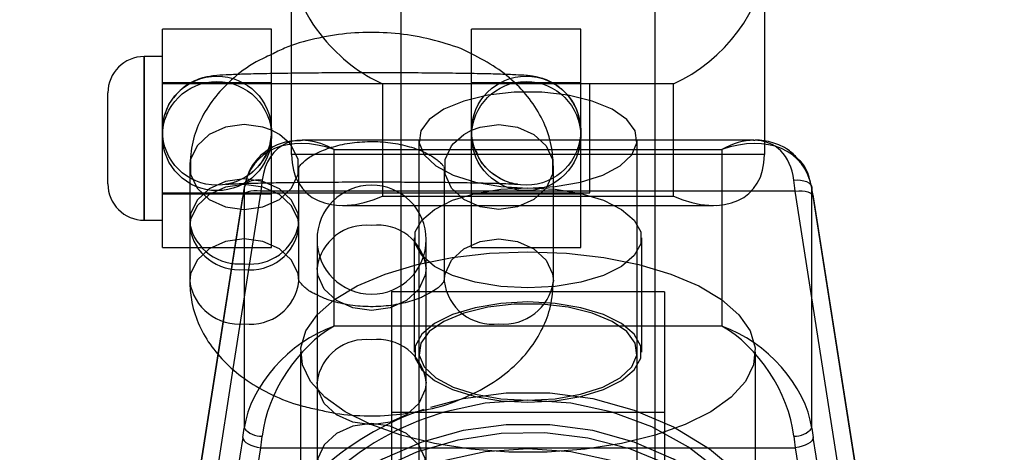
# Model space of a CAD drawing. Units: millimetres. Extents: x -4430 to 29538, y 836 to 34439.
# Drawn here: x 25869 to 25923, y 2144 to 2168 of the extents above; entities that cross this region are included whole.
import ezdxf

# ---------------------------------------------------------------- set-up
doc = ezdxf.new("R2010")
doc.units = ezdxf.units.MM
doc.linetypes.add('ACAD_ISO03W100', pattern=[30, 12, -18])
doc.layers.add('HERNI_PRVEK', color=4, linetype='Continuous')
doc.layers.add('KÓTY', color=7, linetype='Continuous')
doc.styles.add('arial', font='arial.ttf')
doc.dimstyles.new('KOTY_50', dxfattribs={"dimtxt": 125, "dimasz": 50, "dimexe": 50, "dimexo": 50, "dimgap": 30, "dimtad": 1, "dimdec": 0, "dimrnd": 10, "dimdsep": 46, "dimtxsty": 'arial', "dimblk": 'ARCHTICK', "dimcen": -1.5, "dimclrt": 2, "dimadec": 0, "dimazin": 0, "dimtfac": 0.63, "dimtdec": 0, "dimtix": 1, "dimtmove": 2, "dimatfit": 3, "dimldrblk": 'KOTA', "dimfxl": 400, "dimfxlon": 1, "dimtfill": 1, "dimtolj": 1, "dimtzin": 0, "dimarcsym": 0})

# ---------------------------------------------------------------- blocks, each defined once
blk = doc.blocks.new('_ArchTick')
at = {"color": 0, "linetype": 'ByBlock', "const_width": 0.15}
blk.add_lwpolyline([(-0.5, -0.5), (0.5, 0.5)], dxfattribs=at)
blk = doc.blocks.new('*D52')
at = {"layer": 'Defpoints', "color": 0, "linetype": 'ACAD_ISO03W100', "ltscale": 2, "transparency": 16777216}
for p in [(28896.924, 6074.804), (22896.924, 1628.574), (22896.924, 1628.574)]:
    blk.add_point(p, dxfattribs=at)
at = {"layer": 'KÓTY', "color": 0, "linetype": 'ACAD_ISO03W100', "lineweight": -2, "ltscale": 2, "transparency": 16777216}
for p, q in [((28896.924, 6074.804), (22896.924, 1628.574)), ((28896.924, 6074.804), (28926.693, 6034.632)), ((22896.924, 1628.574), (22867.155, 1668.746))]:
    blk.add_line(p, q, dxfattribs=at)
at = {"layer": 'KÓTY', "color": 0, "linetype": 'ACAD_ISO03W100', "lineweight": -2, "ltscale": 2, "transparency": 16777216, "xscale": 50, "yscale": 50, "zscale": 50}
for p, rotation in [((28896.924, 6074.804), 36.53986131413335), ((22896.924, 1628.574), 216.5398613141333)]:
    blk.add_blockref('_ArchTick', p, dxfattribs=dict(at, rotation=rotation))
at = {"layer": 'KÓTY', "color": 2, "linetype": 'ACAD_ISO03W100', "ltscale": 2, "transparency": 16777216, "insert": (23360.768, 1848.925), "char_height": 125, "attachment_point": 5, "rotation": 36.5399, "style": 'arial', "bg_fill": 3, "box_fill_scale": 1.1, "bg_fill_color": 256, "bg_fill_true_color": 13158600, "bg_fill_transparency": 0}
blk.add_mtext('\\A1;7470', dxfattribs=at)
blk = doc.blocks.new('KOTA')
for p, q in [((-75, -75), (75, 75)), ((0, 75), (0, -75)), ((-75, 0), (75, 0))]:
    blk.add_line(p, q)

msp = doc.modelspace()

# ---------------------------------------------------------------- linework, layer by layer
at = {"layer": 'HERNI_PRVEK'}
for p, q in [((25889.924, 2197.666), (25889.924, 2044.843)), ((25903.924, 2166.101), (25903.924, 2197.666)), ((25883.924, 2166.125), (25883.924, 2170.743)), ((25909.924, 2170.743), (25909.924, 2160.868)), ((25882.824, 2167.046), (25876.824, 2167.046)), ((25876.824, 2167.045), (25876.824, 2167.046)), ((25876.824, 2155.046), (25876.824, 2167.045)), ((25882.824, 2167.045), (25882.824, 2167.046)), ((25882.824, 2159.669), (25882.824, 2167.045)), ((25899.824, 2167.046), (25893.824, 2167.046)), ((25893.824, 2167.045), (25893.824, 2167.046)), ((25893.824, 2159.669), (25893.824, 2167.045)), ((25899.824, 2167.045), (25899.824, 2167.046)), ((25899.824, 2155.046), (25899.824, 2167.045)), ((25883.924, 2160.155), (25883.924, 2166.125)), ((25903.924, 2160.943), (25903.924, 2166.101)), ((25876.824, 2165.546), (25875.824, 2165.546)), ((25875.824, 2165.546), (25875.824, 2156.546)), ((25875.824, 2156.546), (25875.824, 2165.546)), ((25882.824, 2164.096), (25876.824, 2164.096)), ((25885.694, 2164.046), (25876.824, 2164.046)), ((25890.955, 2164.046), (25885.694, 2164.046)), ((25903.924, 2164.05), (25888.924, 2164.05)), ((25888.924, 2164.05), (25888.924, 2157.873)), ((25899.824, 2164.046), (25890.955, 2164.046)), ((25899.824, 2164.096), (25893.824, 2164.096)), ((25900.324, 2164.046), (25899.824, 2164.046)), ((25900.324, 2164.045), (25900.324, 2164.046)), ((25900.324, 2158.046), (25900.324, 2164.045)), ((25904.924, 2164.05), (25903.924, 2164.05)), ((25904.924, 2160.943), (25904.924, 2164.05)), ((25873.824, 2163.545), (25873.824, 2163.546)), ((25873.824, 2158.546), (25873.824, 2163.545)), ((25902.974, 2160.943), (25884.506, 2160.943)), ((25886.271, 2160.43), (25907.577, 2160.43)), ((25886.271, 2150.724), (25886.271, 2160.43)), ((25890.924, 2160.962), (25890.924, 2138.526)), ((25902.924, 2138.526), (25902.924, 2160.962)), ((25909.342, 2160.943), (25902.974, 2160.943)), ((25903.924, 2057.584), (25903.924, 2160.943)), ((25904.924, 2157.873), (25904.924, 2160.943)), ((25907.577, 2160.43), (25907.577, 2150.724)), ((25909.924, 2160.868), (25909.924, 2160.155)), ((25909.924, 2160.155), (25883.924, 2160.155)), ((25878.327, 2159.476), (25878.327, 2157.275)), ((25882.824, 2155.046), (25882.824, 2159.669)), ((25884.327, 2159.16), (25884.327, 2159.476)), ((25884.327, 2159.445), (25884.33, 2159.45)), ((25892.321, 2159.476), (25892.321, 2159.16)), ((25893.824, 2155.046), (25893.824, 2159.669)), ((25898.321, 2157.275), (25898.321, 2159.476)), ((25884.327, 2156.491), (25884.327, 2159.16)), ((25892.321, 2159.16), (25892.321, 2153.222)), ((25881.324, 2158.356), (25881.32, 2158.315)), ((25881.32, 2158.315), (25881.32, 2145.114)), ((25912.525, 2158.356), (25912.529, 2158.315)), ((25912.529, 2145.114), (25912.529, 2158.315)), ((25876.824, 2158.046), (25884.327, 2158.046)), ((25876.824, 2157.996), (25882.824, 2157.996)), ((25877.119, 2131.487), (25881.242, 2157.833)), ((25881.244, 2157.863), (25879.889, 2149.201)), ((25882.232, 2158.149), (25880.702, 2148.373)), ((25900.324, 2158.149), (25882.232, 2158.149)), ((25884.327, 2158.046), (25886.773, 2158.046)), ((25886.773, 2158.046), (25889.876, 2158.046)), ((25888.924, 2157.873), (25904.924, 2157.873)), ((25889.876, 2158.046), (25892.321, 2158.046)), ((25892.321, 2158.046), (25899.824, 2158.046)), ((25893.824, 2157.996), (25899.824, 2157.996)), ((25899.824, 2158.046), (25900.324, 2158.046)), ((25911.617, 2158.149), (25900.324, 2158.149)), ((25915.74, 2131.803), (25911.617, 2158.149)), ((25916.728, 2131.517), (25912.605, 2157.863)), ((25912.605, 2157.863), (25912.607, 2157.833)), ((25912.607, 2157.833), (25916.73, 2131.487)), ((25878.327, 2157.275), (25878.327, 2156.491)), ((25886.718, 2157.361), (25907.13, 2157.361)), ((25898.321, 2153.191), (25898.321, 2157.275)), ((25875.824, 2156.546), (25876.824, 2156.546)), ((25878.327, 2156.176), (25878.327, 2153.191)), ((25884.327, 2153.191), (25884.327, 2156.176)), ((25890.674, 2155.577), (25890.674, 2149.295)), ((25903.174, 2149.295), (25903.174, 2155.577)), ((25876.824, 2155.046), (25878.327, 2155.046)), ((25878.327, 2155.046), (25882.824, 2155.046)), ((25885.324, 2155.478), (25885.324, 2153.923)), ((25891.324, 2153.923), (25891.324, 2155.478)), ((25893.824, 2155.046), (25898.321, 2155.046)), ((25898.321, 2155.046), (25899.824, 2155.046)), ((25885.324, 2153.923), (25885.324, 2147.637)), ((25891.324, 2147.637), (25891.324, 2153.923)), ((25892.321, 2153.191), (25892.324, 2153.227)), ((25904.424, 2152.604), (25889.424, 2152.604)), ((25889.424, 2152.604), (25889.424, 2141.835)), ((25904.424, 2152.604), (25904.424, 2141.835)), ((25907.577, 2150.724), (25886.271, 2150.724)), ((25879.889, 2149.201), (25877.121, 2131.517)), ((25884.424, 2149.295), (25884.424, 2129.913)), ((25890.924, 2149.295), (25890.924, 2138.526)), ((25902.924, 2138.526), (25902.924, 2149.295)), ((25909.424, 2129.911), (25909.424, 2149.295)), ((25880.702, 2148.373), (25878.894, 2136.818)), ((25885.324, 2147.637), (25885.324, 2140.425)), ((25891.324, 2140.548), (25891.324, 2147.637)), ((25889.424, 2145.986), (25904.424, 2145.986)), ((25881.242, 2144.597), (25877.119, 2118.251)), ((25916.73, 2118.251), (25912.607, 2144.597)), ((25878.109, 2117.685), (25882.232, 2144.031)), ((25882.232, 2144.031), (25911.617, 2144.031)), ((25911.617, 2144.031), (25915.74, 2117.685))]:
    msp.add_line(p, q, dxfattribs=at)
at = {"layer": 'HERNI_PRVEK', "flags": 128}
for points in [[(25896.924, 2158.315), (25898.416, 2158.398), (25899.815, 2158.642), (25901.032, 2159.032), (25901.99, 2159.543), (25902.631, 2160.144), (25902.913, 2160.796), (25902.818, 2161.458), (25902.353, 2162.089), (25901.547, 2162.649), (25900.451, 2163.103), (25899.133, 2163.423), (25897.676, 2163.588), (25896.172, 2163.588), (25894.716, 2163.423), (25893.398, 2163.103), (25892.301, 2162.649), (25891.495, 2162.089), (25891.031, 2161.458), (25890.936, 2160.796), (25891.218, 2160.144), (25891.858, 2159.543), (25892.817, 2159.032), (25894.034, 2158.642), (25895.432, 2158.398), (25896.924, 2158.315)], [(25882.824, 2161.498), (25882.353, 2161.669), (25881.327, 2161.81), (25880.301, 2161.669), (25879.399, 2161.264), (25878.729, 2160.643), (25878.373, 2159.882), (25878.373, 2159.071), (25878.729, 2158.31), (25879.399, 2157.689), (25880.301, 2157.284), (25881.327, 2157.143), (25881.327, 2157.143)], [(25893.824, 2161.498), (25894.295, 2161.669), (25895.321, 2161.81), (25896.348, 2161.669), (25897.25, 2161.264), (25897.92, 2160.643), (25898.276, 2159.882), (25898.276, 2159.071), (25897.92, 2158.31), (25897.25, 2157.689), (25896.348, 2157.284), (25895.321, 2157.143), (25895.321, 2157.143)], [(25883.824, 2160.77), (25883.256, 2161.264), (25882.824, 2161.498)], [(25892.824, 2160.77), (25893.393, 2161.264), (25893.824, 2161.498)], [(25881.327, 2157.143), (25882.353, 2157.284), (25883.256, 2157.689), (25883.925, 2158.31), (25884.282, 2159.071), (25884.282, 2159.882), (25883.925, 2160.643), (25883.824, 2160.77)], [(25895.321, 2157.143), (25894.295, 2157.284), (25893.393, 2157.689), (25892.723, 2158.31), (25892.367, 2159.071), (25892.367, 2159.882), (25892.723, 2160.643), (25892.824, 2160.77)], [(25884.32, 2156.334), (25884.282, 2156.896), (25883.925, 2157.657), (25883.256, 2158.278), (25882.353, 2158.683), (25881.327, 2158.824), (25880.301, 2158.683), (25879.399, 2158.278), (25878.729, 2157.657), (25878.373, 2156.896), (25878.334, 2156.334)], [(25884.327, 2156.176), (25884.282, 2156.582), (25883.925, 2157.343), (25883.256, 2157.964), (25882.353, 2158.369), (25881.327, 2158.51), (25880.301, 2158.369), (25879.399, 2157.964), (25878.729, 2157.343), (25878.373, 2156.582), (25878.327, 2156.176)], [(25882.31, 2158.752), (25882.119, 2158.763), (25881.935, 2158.753), (25881.766, 2158.722), (25881.617, 2158.671), (25881.493, 2158.602), (25881.401, 2158.517), (25881.342, 2158.42), (25881.324, 2158.356)], [(25896.924, 2158.335), (25898.42, 2158.255), (25899.829, 2158.019), (25901.069, 2157.641), (25902.068, 2157.144), (25902.768, 2156.555), (25903.129, 2155.91), (25903.129, 2155.245), (25902.768, 2154.6), (25902.068, 2154.011), (25901.069, 2153.513), (25899.829, 2153.136), (25898.42, 2152.9), (25896.924, 2152.82), (25895.429, 2152.9), (25894.02, 2153.136), (25892.78, 2153.513), (25891.781, 2154.011), (25891.081, 2154.6), (25890.72, 2155.245), (25890.72, 2155.91), (25891.081, 2156.555), (25891.781, 2157.144), (25892.78, 2157.641), (25894.02, 2158.019), (25895.429, 2158.255), (25896.924, 2158.335)], [(25911.539, 2158.752), (25911.729, 2158.763), (25911.913, 2158.753), (25912.083, 2158.722), (25912.232, 2158.671), (25912.355, 2158.602), (25912.448, 2158.517), (25912.507, 2158.42), (25912.525, 2158.356)], [(25882.232, 2158.149), (25882.039, 2158.165), (25881.853, 2158.164), (25881.682, 2158.144), (25881.532, 2158.108), (25881.409, 2158.057), (25881.317, 2157.992), (25881.261, 2157.917), (25881.242, 2157.833)], [(25911.617, 2158.149), (25911.81, 2158.165), (25911.996, 2158.164), (25912.167, 2158.144), (25912.317, 2158.108), (25912.44, 2158.057), (25912.532, 2157.992), (25912.588, 2157.917), (25912.605, 2157.863)], [(25884.327, 2153.193), (25884.282, 2153.596), (25883.925, 2154.357), (25883.256, 2154.978), (25882.353, 2155.383), (25881.327, 2155.524), (25880.301, 2155.383), (25879.399, 2154.978), (25878.729, 2154.357), (25878.373, 2153.596), (25878.327, 2153.188)], [(25892.321, 2153.194), (25892.367, 2153.596), (25892.723, 2154.357), (25893.393, 2154.978), (25894.295, 2155.383), (25895.321, 2155.524), (25896.348, 2155.383), (25897.25, 2154.978), (25897.92, 2154.357), (25898.276, 2153.596), (25898.321, 2153.188)], [(25896.924, 2154.81), (25899.037, 2154.731), (25901.089, 2154.495), (25903.021, 2154.11), (25904.777, 2153.586), (25906.308, 2152.939), (25907.568, 2152.187), (25908.523, 2151.352), (25909.144, 2150.457), (25909.413, 2149.529), (25909.323, 2148.595), (25908.876, 2147.681), (25908.086, 2146.813), (25906.974, 2146.016), (25905.574, 2145.314), (25903.924, 2144.726), (25902.073, 2144.27), (25900.074, 2143.958), (25897.984, 2143.8), (25895.864, 2143.8), (25893.775, 2143.958), (25891.776, 2144.27), (25889.925, 2144.726), (25888.275, 2145.314), (25886.874, 2146.016), (25885.763, 2146.813), (25884.972, 2147.681), (25884.526, 2148.595), (25884.436, 2149.529), (25884.705, 2150.457), (25885.326, 2151.352), (25886.28, 2152.187), (25887.541, 2152.939), (25889.072, 2153.586), (25890.828, 2154.11), (25892.76, 2154.495), (25894.812, 2154.731), (25896.924, 2154.81)], [(25891.324, 2153.923), (25891.279, 2153.518), (25890.922, 2152.756), (25890.253, 2152.135), (25889.35, 2151.73), (25888.324, 2151.589), (25887.298, 2151.73), (25886.396, 2152.135), (25885.726, 2152.756), (25885.37, 2153.518), (25885.324, 2153.923)], [(25896.924, 2152.053), (25895.429, 2151.973), (25894.02, 2151.737), (25892.78, 2151.359), (25891.781, 2150.862), (25891.081, 2150.273), (25890.72, 2149.628), (25890.72, 2148.963), (25891.081, 2148.318), (25891.781, 2147.729), (25892.78, 2147.231), (25894.02, 2146.854), (25895.429, 2146.618), (25896.924, 2146.538), (25898.42, 2146.618), (25899.829, 2146.854), (25901.069, 2147.231), (25902.068, 2147.729), (25902.768, 2148.318), (25903.129, 2148.963), (25903.129, 2149.628), (25902.768, 2150.273), (25902.068, 2150.862), (25901.069, 2151.359), (25899.829, 2151.737), (25898.42, 2151.973), (25896.924, 2152.053)], [(25896.924, 2146.648), (25898.416, 2146.731), (25899.815, 2146.976), (25901.032, 2147.366), (25901.99, 2147.877), (25902.631, 2148.477), (25902.913, 2149.129), (25902.818, 2149.791), (25902.353, 2150.423), (25901.547, 2150.983), (25900.451, 2151.437), (25899.133, 2151.757), (25897.676, 2151.922), (25896.172, 2151.922), (25894.716, 2151.757), (25893.398, 2151.437), (25892.301, 2150.983), (25891.495, 2150.423), (25891.031, 2149.791), (25890.936, 2149.129), (25891.218, 2148.477), (25891.858, 2147.877), (25892.817, 2147.366), (25894.034, 2146.976), (25895.432, 2146.731), (25896.924, 2146.648)], [(25891.324, 2147.637), (25891.279, 2147.232), (25890.922, 2146.471), (25890.253, 2145.85), (25889.35, 2145.445), (25888.324, 2145.304), (25887.298, 2145.445), (25886.396, 2145.85), (25885.726, 2146.471), (25885.37, 2147.232), (25885.324, 2147.637)], [(25891.574, 2146.273), (25893.364, 2146.74), (25895.729, 2147.06), (25898.12, 2147.06), (25900.485, 2146.74), (25902.77, 2146.107), (25904.924, 2145.176), (25906.9, 2143.967), (25908.653, 2142.507), (25910.144, 2140.83), (25911.34, 2138.971), (25912.214, 2136.973), (25912.746, 2134.881), (25912.924, 2132.741)], [(25911.924, 2133.182), (25911.74, 2135.288), (25911.19, 2137.342), (25910.289, 2139.294), (25909.06, 2141.095), (25907.531, 2142.701), (25905.741, 2144.073), (25903.734, 2145.176), (25901.56, 2145.985), (25899.271, 2146.478), (25896.924, 2146.643), (25894.578, 2146.478), (25892.289, 2145.985), (25891.324, 2145.67)], [(25912.924, 2130.976), (25912.746, 2133.116), (25912.214, 2135.209), (25911.34, 2137.206), (25910.144, 2139.065), (25908.653, 2140.743), (25906.9, 2142.202), (25904.924, 2143.411), (25902.77, 2144.342), (25900.485, 2144.975), (25898.12, 2145.295), (25895.729, 2145.295), (25893.364, 2144.975), (25891.079, 2144.342), (25888.924, 2143.411), (25886.949, 2142.202), (25885.196, 2140.743), (25883.705, 2139.065), (25882.509, 2137.206), (25881.635, 2135.209), (25881.103, 2133.116), (25880.924, 2130.976)], [(25888.324, 2140.701), (25889.35, 2140.842), (25890.253, 2141.247), (25890.922, 2141.867), (25891.279, 2142.629), (25891.279, 2143.439), (25890.922, 2144.201), (25890.253, 2144.822), (25889.35, 2145.227), (25888.324, 2145.367), (25887.298, 2145.227), (25886.396, 2144.822), (25885.726, 2144.201), (25885.37, 2143.439), (25885.37, 2142.629), (25885.726, 2141.867), (25886.396, 2141.247), (25887.298, 2140.842), (25888.324, 2140.701)], [(25888.684, 2142.843), (25890.82, 2143.807), (25893.092, 2144.476), (25895.45, 2144.833), (25897.841, 2144.87), (25900.212, 2144.587), (25902.509, 2143.991), (25904.681, 2143.094)], [(25881.242, 2144.597), (25881.261, 2144.509), (25881.317, 2144.419), (25881.409, 2144.331), (25881.532, 2144.249), (25881.682, 2144.175), (25881.853, 2144.113), (25882.039, 2144.064), (25882.232, 2144.031)], [(25912.607, 2144.597), (25912.588, 2144.509), (25912.532, 2144.419), (25912.44, 2144.331), (25912.317, 2144.249), (25912.167, 2144.175), (25911.996, 2144.113), (25911.81, 2144.064), (25911.617, 2144.031)], [(25881.924, 2130.535), (25882.109, 2132.641), (25882.659, 2134.695), (25883.559, 2136.646), (25884.789, 2138.447), (25886.318, 2140.054), (25888.108, 2141.425), (25890.115, 2142.529), (25892.289, 2143.337), (25894.578, 2143.831), (25896.924, 2143.996), (25899.271, 2143.831), (25901.56, 2143.337), (25903.734, 2142.529), (25905.741, 2141.425), (25907.531, 2140.054), (25909.06, 2138.447), (25910.289, 2136.646), (25911.19, 2134.695), (25911.74, 2132.641), (25911.924, 2130.535)]]:
    msp.add_lwpolyline(points, dxfattribs=at)
at = {"layer": 'HERNI_PRVEK'}
for centre in [(25879.824, 2161.473), (25896.825, 2161.473), (25879.824, 2161.174), (25896.825, 2161.174)]:
    msp.add_circle(centre, 3, dxfattribs=at)
for centre, radius, start, end in [((25875.824, 2163.546), 2, 90, 180), ((25875.824, 2158.546), 2, 180, 270), ((25888.324, 2155.478), 3, 0, 180), ((25881.022, 2156.546), 2.72, 187.8082, 276.4431), ((25881.035, 2156.903), 2.761, 191.8942, 276.0692), ((25881.666, 2156.838), 2.702, 262.8, 349.2366), ((25881.681, 2156.484), 2.664, 262.3741, 353.3746), ((25888.019, 2153.553), 2.72, 83.5569, 172.1918), ((25888.678, 2153.615), 2.664, 6.6254, 97.6259), ((25888.324, 2155.478), 3, 180, 0), ((25881.022, 2153.561), 2.721, 187.8769, 276.4369), ((25881.681, 2153.498), 2.664, 262.3671, 353.4435), ((25894.968, 2153.498), 2.664, 186.5539, 277.6332), ((25895.626, 2153.561), 2.721, 263.5638, 352.1151), ((25888.019, 2147.268), 2.72, 83.5569, 172.1918), ((25888.678, 2147.33), 2.664, 6.6254, 97.6259), ((25896.46, 2130.701), 16.319, 108.8861, 133.0279), ((25896.348, 2131.516), 15.019, 109.5416, 137.2217), ((25882.257, 2145.897), 1.222, 219.9031, 272.4835), ((25911.592, 2145.897), 1.222, 267.5165, 320.0969)]:
    msp.add_arc(centre, radius, start, end, dxfattribs=at)
for centre, major_axis, ratio, start_param, end_param in [((25888.924, 2168.537), (4.244, -4.244), 0.622687, 3.698527, 4.562044), ((25904.924, 2168.537), (-4.244, -4.244), 0.622687, 1.013862, 2.584658), ((25888.924, 2168.537), (4.244, -4.244), 0.622687, 4.562044, 5.269324), ((25886.271, 2155.943), (2.88, -4.702), 0.590305, 2.337701, 3.76897), ((25886.271, 2155.943), (4.257, -3.856), 0.680037, 2.122806, 3.554075), ((25907.577, 2155.943), (4.257, 3.856), 0.680037, 5.870703, 7.301972), ((25907.577, 2155.943), (-2.88, -4.702), 0.590305, 3.488557, 3.945484), ((25907.577, 2155.943), (-2.88, -4.702), 0.590305, 2.514215, 3.488557), ((25888.924, 2162.361), (-4.244, -4.244), 0.622687, 5.726251, 7.297047), ((25904.924, 2162.361), (4.244, -4.244), 0.622687, 5.269324, 6.84012), ((25881.242, 2156.068), (-0.506, -4), 0.060989, 4.12365, 4.263177), ((25882.232, 2155.943), (-0.505, -5), 0.049069, 4.120894, 4.260421), ((25911.617, 2155.943), (0.505, -5), 0.049069, 2.022764, 2.162291), ((25912.607, 2156.068), (0.506, -4), 0.060989, 2.020008, 2.159535), ((25886.271, 2146.237), (4.257, 3.856), 0.680037, 1.018787, 2.450056), ((25886.271, 2146.237), (-2.88, -4.702), 0.590305, 3.945484, 5.376753), ((25907.577, 2146.237), (2.88, -4.702), 0.590305, 0.906432, 2.337701), ((25907.577, 2146.237), (4.257, -3.856), 0.680037, 0.691537, 2.122806), ((25881.242, 2146.362), (-0.506, -4), 0.060989, 1.121585, 1.261112), ((25912.607, 2146.362), (0.506, -4), 0.060989, 5.022073, 5.161601), ((25882.232, 2146.237), (-0.505, -5), 0.049069, 1.118829, 1.258356), ((25911.617, 2146.237), (0.505, -5), 0.049069, 5.02483, 5.164357)]:
    msp.add_ellipse(centre, major_axis=major_axis, ratio=ratio, start_param=start_param, end_param=end_param, dxfattribs=at)
for points, knots in [([(25893.824, 2165.694), (25893.811, 2165.702), (25893.326, 2165.978), (25892.214, 2166.338), (25890.524, 2166.745), (25888.74, 2166.905), (25886.943, 2166.848), (25885.186, 2166.548), (25883.789, 2166.155), (25883.056, 2165.779), (25882.824, 2165.66)], [0, 0, 0, 0, 0.004364, 0.156512, 0.309912, 0.463343, 0.617004, 0.771533, 0.927599, 1, 1, 1, 1]), ([(25882.824, 2165.66), (25882.54, 2165.53), (25881.724, 2165.158), (25880.646, 2164.337), (25879.619, 2163.263), (25878.902, 2162.103), (25878.422, 2160.833), (25878.359, 2159.937), (25878.327, 2159.476)], [0, 0, 0, 0, 0.108954, 0.312387, 0.489822, 0.660095, 0.825017, 1, 1, 1, 1]), ([(25898.321, 2159.476), (25898.304, 2159.815), (25898.263, 2160.599), (25897.895, 2161.785), (25897.24, 2162.974), (25896.326, 2164.039), (25895.195, 2164.976), (25894.283, 2165.454), (25893.824, 2165.694)], [0, 0, 0, 0, 0.128498, 0.296984, 0.465422, 0.638177, 0.818123, 1, 1, 1, 1]), ([(25899.788, 2161.704), (25899.764, 2161.94), (25899.714, 2162.447), (25899.367, 2163.118), (25898.911, 2163.663), (25898.421, 2164.036), (25897.956, 2164.268), (25897.575, 2164.389), (25897.302, 2164.447), (25897.062, 2164.483), (25896.751, 2164.514), (25896.266, 2164.543), (25895.438, 2164.575), (25894.326, 2164.603), (25892.984, 2164.625), (25891.491, 2164.641), (25889.888, 2164.651), (25888.232, 2164.654), (25886.58, 2164.65), (25884.991, 2164.64), (25883.522, 2164.623), (25882.222, 2164.6), (25881.136, 2164.572), (25880.275, 2164.538), (25879.796, 2164.507), (25879.414, 2164.462), (25879.023, 2164.379), (25878.552, 2164.212), (25877.968, 2163.874), (25877.417, 2163.311), (25877.057, 2162.759), (25876.993, 2162.421), (25876.982, 2162.364)], [0, 0, 0, 0, 0.021476, 0.046139, 0.067482, 0.086198, 0.102399, 0.116126, 0.127159, 0.140432, 0.163787, 0.209132, 0.258817, 0.311346, 0.362269, 0.412697, 0.462932, 0.513088, 0.563224, 0.613376, 0.663588, 0.713933, 0.764565, 0.815903, 0.86976, 0.893034, 0.906574, 0.922795, 0.941935, 0.968646, 0.994733, 1, 1, 1, 1]), ([(25882.824, 2161.472), (25882.792, 2161.161), (25882.732, 2160.582), (25882.497, 2160.019), (25882.32, 2159.81), (25882.317, 2159.807)], [0, 0, 0, 0, 0.53321, 0.992394, 1, 1, 1, 1]), ([(25911.747, 2159.933), (25911.581, 2160.107), (25911.187, 2160.517), (25910.362, 2160.832), (25909.711, 2160.978), (25909.356, 2160.938), (25909.33, 2160.935)], [0, 0, 0, 0, 0.254914, 0.601363, 0.97045, 1, 1, 1, 1]), ([(25884.525, 2160.924), (25884.243, 2160.917), (25883.654, 2160.902), (25882.79, 2160.573), (25882.038, 2159.985), (25881.528, 2159.21), (25881.387, 2158.621), (25881.324, 2158.356)], [0, 0, 0, 0, 0.1978759, 0.4136411, 0.635184, 0.8359548, 1, 1, 1, 1]), ([(25884.34, 2159.468), (25884.376, 2159.525), (25884.448, 2159.641), (25884.866, 2160.006), (25885.554, 2160.375), (25886.462, 2160.678), (25887.526, 2160.862), (25888.667, 2160.894), (25889.786, 2160.767), (25890.785, 2160.498), (25891.568, 2160.141), (25892.095, 2159.754), (25892.217, 2159.597), (25892.278, 2159.518)], [0, 0, 0, 0, 0.087333, 0.178111, 0.266709, 0.35666, 0.44885, 0.542691, 0.637009, 0.730209, 0.821304, 0.910435, 1, 1, 1, 1]), ([(25882.317, 2159.807), (25882.178, 2159.625), (25881.916, 2159.282), (25881.43, 2158.922), (25880.983, 2158.697), (25880.64, 2158.588), (25880.443, 2158.545), (25880.334, 2158.527), (25880.288, 2158.522), (25880.362, 2158.53), (25880.639, 2158.547), (25881.194, 2158.57), (25882.062, 2158.595), (25883.211, 2158.618), (25884.577, 2158.636), (25886.097, 2158.648), (25887.706, 2158.654), (25889.341, 2158.653), (25890.937, 2158.645), (25892.434, 2158.632), (25893.771, 2158.612), (25894.893, 2158.588), (25895.709, 2158.561), (25896.177, 2158.538), (25896.353, 2158.524), (25896.342, 2158.524), (25896.2, 2158.544), (25895.915, 2158.612), (25895.473, 2158.776), (25894.864, 2159.157), (25894.328, 2159.706), (25894.137, 2160.19), (25894.07, 2160.359)], [0, 0, 0, 0, 0.022682, 0.042848, 0.060016, 0.073756, 0.083342, 0.093012, 0.106628, 0.130047, 0.163682, 0.207413, 0.257119, 0.309313, 0.362447, 0.415961, 0.469642, 0.523391, 0.577148, 0.63085, 0.684423, 0.737731, 0.790444, 0.834416, 0.864986, 0.884244, 0.898782, 0.909729, 0.92612, 0.948518, 0.982008, 1, 1, 1, 1]), ([(25912.525, 2158.356), (25912.483, 2158.541), (25912.365, 2159.062), (25912.101, 2159.625), (25911.807, 2159.881), (25911.747, 2159.933)], [0, 0, 0, 0, 0.3048, 0.858805, 1, 1, 1, 1]), ([(25892.325, 2159.432), (25892.326, 2159.431), (25892.341, 2159.403), (25892.331, 2159.44), (25892.321, 2159.476)], [0, 0, 0, 0, 0.031439, 1, 1, 1, 1]), ([(25881.324, 2158.356), (25881.317, 2158.316), (25881.291, 2158.158), (25881.264, 2157.989), (25881.244, 2157.863)], [0, 0, 0, 0, 0.250186, 1, 1, 1, 1]), ([(25912.605, 2157.863), (25912.598, 2157.905), (25912.571, 2158.075), (25912.545, 2158.236), (25912.525, 2158.356)], [0, 0, 0, 0, 0.249958, 1, 1, 1, 1]), ([(25878.327, 2153.191), (25878.345, 2152.852), (25878.386, 2152.068), (25878.754, 2150.882), (25879.409, 2149.694), (25880.321, 2148.627), (25881.472, 2147.689), (25882.855, 2146.917), (25884.16, 2146.39), (25885.026, 2146.211), (25885.324, 2146.15)], [0, 0, 0, 0, 0.098922, 0.228628, 0.358297, 0.49129, 0.629818, 0.774081, 0.922193, 1, 1, 1, 1]), ([(25884.323, 2153.235), (25884.323, 2153.236), (25884.308, 2153.264), (25884.318, 2153.227), (25884.327, 2153.191)], [0, 0, 0, 0, 0.030838, 1, 1, 1, 1]), ([(25885.324, 2152.442), (25885.253, 2152.473), (25884.922, 2152.616), (25884.574, 2152.905), (25884.331, 2153.191), (25884.326, 2153.221), (25884.323, 2153.235)], [0, 0, 0, 0, 0.082999, 0.385792, 0.690058, 1, 1, 1, 1]), ([(25891.189, 2146.105), (25891.275, 2146.119), (25891.953, 2146.225), (25893.146, 2146.644), (25894.704, 2147.378), (25896.007, 2148.325), (25897.029, 2149.406), (25897.747, 2150.564), (25898.227, 2151.835), (25898.289, 2152.73), (25898.321, 2153.191)], [0, 0, 0, 0, 0.0217931, 0.1718831, 0.324152, 0.4784535, 0.6130361, 0.7421858, 0.8672778, 1, 1, 1, 1]), ([(25892.319, 2153.217), (25892.32, 2153.219), (25892.325, 2153.223), (25892.187, 2153.014), (25891.858, 2152.707), (25891.469, 2152.515), (25891.324, 2152.443)], [0, 0, 0, 0, 0.210738, 0.507611, 0.816191, 1, 1, 1, 1]), ([(25891.324, 2152.443), (25891.241, 2152.396), (25890.939, 2152.228), (25890.177, 2151.99), (25889.125, 2151.805), (25887.979, 2151.773), (25886.868, 2151.901), (25885.935, 2152.142), (25885.504, 2152.353), (25885.324, 2152.442)], [0, 0, 0, 0, 0.06114, 0.220434, 0.383692, 0.549875, 0.716901, 0.881946, 1, 1, 1, 1]), ([(25885.324, 2146.15), (25885.594, 2146.083), (25886.428, 2145.876), (25887.909, 2145.772), (25889.621, 2145.804), (25890.694, 2146.01), (25891.189, 2146.105)], [0, 0, 0, 0, 0.143382, 0.442798, 0.742664, 1, 1, 1, 1])]:
    msp.add_open_spline(points, degree=3, knots=knots, dxfattribs=at)

# ---------------------------------------------------------------- next in the draw order: dimensions: what is measured, and where the dimension line sits
at = {"layer": 'KÓTY', "linetype": 'ACAD_ISO03W100', "ltscale": 2}
dim = msp.add_linear_dim(base=(22896.924, 1628.574), p1=(28896.924, 6074.804), p2=(22896.924, 1628.574), angle=216.5399, dimstyle='KOTY_50', dxfattribs=at)
dim.commit()
dim.dimension.update_dxf_attribs({"geometry": '*D52', "text_midpoint": (23360.768, 1848.925), "dimtype": 161})

doc.saveas('drawing.dxf')
